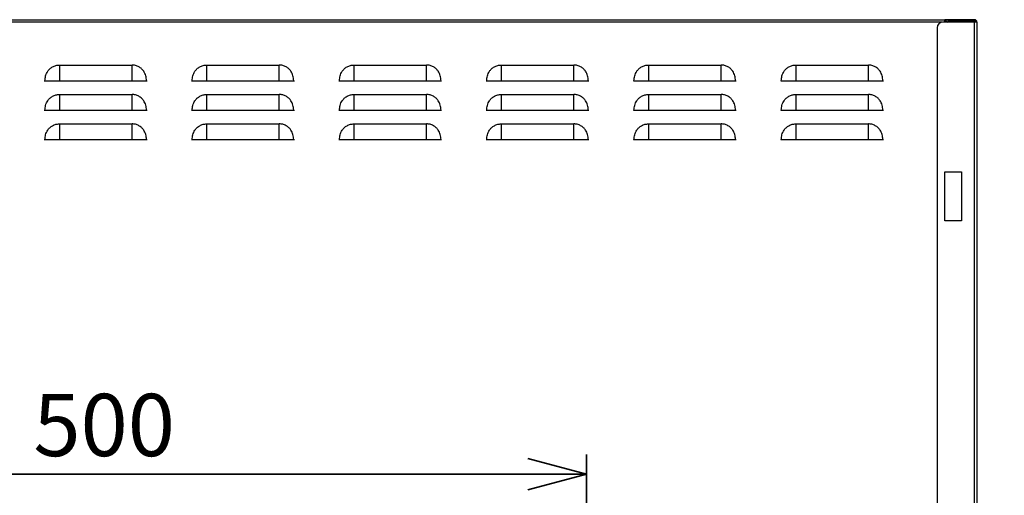
# Model space of a CAD drawing. Units: millimetres. Extents: x 22 to 424, y -86 to 291.
# Drawn here: x 305 to 355, y 138 to 162 of the extents above; entities that cross this region are included whole.
import ezdxf

# ---------------------------------------------------------------- set-up
doc = ezdxf.new("R2010")
doc.units = ezdxf.units.MM
doc.layers.add('AM_BOR', color=179, linetype='Continuous', lineweight=35)
doc.styles.add('SLDTEXTSTYLE0', font='TXT', dxfattribs={"width": 0.7, "bigfont": 'bigfont'})
doc.dimstyles.new('SLDDIMSTYLE0', dxfattribs={"dimtxt": 3.638021, "dimasz": 3, "dimexe": 0, "dimexo": 0.0625, "dimgap": 0.909505, "dimtad": 3, "dimdec": 1, "dimlfac": 10, "dimrnd": 1e-09, "dimzin": 12, "dimdsep": 46, "dimtxsty": 'SLDTEXTSTYLE0', "dimblk1": 'OPEN30', "dimblk2": 'OPEN30', "dimsah": 1, "dimcen": 0.09, "dimadec": 0, "dimazin": 3, "dimtfac": 1, "dimtdec": 1, "dimtofl": 0, "dimtmove": 0, "dimatfit": 3, "dimldrblk": 'OPEN30', "dimfxl": 1, "dimfrac": 2, "dimtolj": 1, "dimtzin": 12, "dimarcsym": 0})
doc.dimstyles.new('SLDDIMSTYLE5', dxfattribs={"dimtxt": 3.638021, "dimasz": 3, "dimexe": 0, "dimexo": 0.0625, "dimgap": 0.909505, "dimtad": 3, "dimdec": 1, "dimlfac": 10, "dimrnd": 1e-09, "dimzin": 12, "dimdsep": 46, "dimtxsty": 'SLDTEXTSTYLE0', "dimblk1": 'NONE', "dimblk2": 'OPEN30', "dimsah": 1, "dimcen": 0, "dimadec": 0, "dimazin": 3, "dimtfac": 1, "dimtdec": 1, "dimtmove": 0, "dimatfit": 3, "dimldrblk": 'NONE', "dimfxl": 1, "dimfrac": 2, "dimtolj": 1, "dimtzin": 12, "dimarcsym": 0})

# ---------------------------------------------------------------- blocks, each defined once
blk = doc.blocks.new('_OPEN30')
at = {"color": 0, "linetype": 'ByBlock', "lineweight": -2}
for p, q in [((-1, 0.267949), (0, 0)), ((0, 0), (-1, -0.267949)), ((0, 0), (-1, 0))]:
    blk.add_line(p, q, dxfattribs=at)
blk = doc.blocks.new('_D_21')
at = {"layer": 'AM_BOR'}
for q in [(391.31, 139.137), (348.215, 103.96)]:
    blk.add_line((348.68, 104.34), q, dxfattribs=at)
at = {"layer": 'AM_BOR', "xscale": 3, "yscale": 3, "rotation": 219.2242298739}
blk.add_blockref('_OPEN30', (348.68, 104.34), dxfattribs=at)
at = {"layer": 'AM_BOR', "char_height": 3.175, "attachment_point": 1, "rotation": 39.2242, "style": 'SLDTEXTSTYLE0'}
for s, insert in [('下部本体取付穴', (365.783, 123.548)), ('6', (376.961, 138.137)), ('%%c', (373.846, 135.594)), ('2-', (370.567, 132.917))]:
    blk.add_mtext(s, dxfattribs=dict(at, insert=insert))
blk = doc.blocks.new('_NONE')
blk = doc.blocks.new('_D_24')
at = {"layer": 'AM_BOR'}
for p, q in [((283.448, 130.69), (283.448, 140.279)), ((333.448, 130.69), (333.448, 140.279)), ((333.448, 139.279), (283.448, 139.279))]:
    blk.add_line(p, q, dxfattribs=at)
at = {"layer": 'AM_BOR', "xscale": 3, "yscale": 3, "rotation": 180}
blk.add_blockref('_OPEN30', (283.448, 139.279, 9.715), dxfattribs=at)
at = {"layer": 'AM_BOR', "xscale": 3, "yscale": 3}
blk.add_blockref('_OPEN30', (333.448, 139.279, 9.715), dxfattribs=at)
at = {"layer": 'AM_BOR', "insert": (305.273, 143.372), "char_height": 3.175, "attachment_point": 1, "style": 'SLDTEXTSTYLE0'}
blk.add_mtext('500', dxfattribs=at)

msp = doc.modelspace()

# ---------------------------------------------------------------- linework, layer by layer
at = {"color": 7, "linetype": 'Continuous', "lineweight": 25}
for p, q in [((265.203918, 162.449952), (351.691664, 162.449952)), ((351.581292, 162.329953), (265.314291, 162.329953)), ((351.298792, 162.029954), (351.298792, 110.204338)), ((353.204383, 162.329953), (351.598791, 162.329953)), ((351.691664, 162.329953), (351.691664, 162.449952)), ((351.822792, 162.449952), (351.691664, 162.449952)), ((351.691664, 162.389954), (351.762791, 162.389954)), ((353.202791, 162.449952), (351.822792, 162.449952)), ((353.202791, 162.389954), (351.822792, 162.389954)), ((351.822792, 162.389954), (352.022792, 162.389954)), ((352.022792, 162.329953), (352.022792, 162.389954)), ((352.322791, 162.389954), (352.322791, 162.329953)), ((353.32279, 162.329953), (353.204383, 162.329953)), ((353.206198, 107.249953), (353.204383, 162.329953)), ((353.32279, 162.329953), (353.32279, 107.249952)), ((306.597791, 160.136952), (306.597791, 159.33695)), ((306.597791, 160.136952), (310.297791, 160.136952)), ((310.297791, 159.336953), (310.297791, 160.136952)), ((314.097791, 160.136952), (314.097791, 159.33695)), ((314.097791, 160.136952), (317.797792, 160.136952)), ((317.797792, 159.336953), (317.797792, 160.136952)), ((321.597792, 160.136952), (321.597792, 159.33695)), ((321.597792, 160.136952), (325.297792, 160.136952)), ((325.297792, 159.336953), (325.297792, 160.136952)), ((329.097791, 160.136952), (329.097791, 159.33695)), ((329.097791, 160.136952), (332.797791, 160.136952)), ((332.797791, 159.336953), (332.797791, 160.136952)), ((336.597792, 160.136952), (336.597792, 159.33695)), ((336.597792, 160.136952), (340.297793, 160.136952)), ((340.297793, 159.336953), (340.297793, 160.136952)), ((344.097791, 160.136952), (344.097791, 159.33695)), ((344.097791, 160.136952), (347.797791, 160.136952)), ((347.797791, 159.336953), (347.797791, 160.136952)), ((305.831299, 159.339457), (311.064281, 159.339457)), ((305.859984, 159.33695), (311.035594, 159.33695)), ((313.331299, 159.339457), (318.564281, 159.339457)), ((313.359984, 159.33695), (318.535594, 159.33695)), ((320.831299, 159.339457), (326.064281, 159.339457)), ((320.859984, 159.33695), (326.035595, 159.33695)), ((328.331299, 159.339457), (333.56428, 159.339457)), ((328.359984, 159.33695), (333.535595, 159.33695)), ((335.831298, 159.339457), (341.064281, 159.339457)), ((335.859985, 159.33695), (341.035594, 159.33695)), ((343.331299, 159.339457), (348.56428, 159.339457)), ((343.359984, 159.33695), (348.535596, 159.33695)), ((306.597791, 158.636953), (306.597791, 157.836952)), ((306.597791, 158.636953), (310.297791, 158.636953)), ((310.297791, 157.836952), (310.297791, 158.636953)), ((314.097791, 158.636953), (314.097791, 157.836952)), ((314.097791, 158.636953), (317.797792, 158.636953)), ((317.797792, 157.836952), (317.797792, 158.636953)), ((321.597792, 158.636953), (321.597792, 157.836952)), ((321.597792, 158.636953), (325.297792, 158.636953)), ((325.297792, 157.836952), (325.297792, 158.636953)), ((329.097791, 158.636953), (329.097791, 157.836952)), ((329.097791, 158.636953), (332.797791, 158.636953)), ((332.797791, 157.836952), (332.797791, 158.636953)), ((336.597792, 158.636953), (336.597792, 157.836952)), ((336.597792, 158.636953), (340.297793, 158.636953)), ((340.297793, 157.836952), (340.297793, 158.636953)), ((344.097791, 158.636953), (344.097791, 157.836952)), ((344.097791, 158.636953), (347.797791, 158.636953)), ((347.797791, 157.836952), (347.797791, 158.636953)), ((305.831299, 157.839458), (311.064281, 157.839458)), ((305.859984, 157.836952), (311.035594, 157.836952)), ((313.331299, 157.839458), (318.564281, 157.839458)), ((313.359984, 157.836952), (318.535594, 157.836952)), ((320.831299, 157.839458), (326.064281, 157.839458)), ((320.859984, 157.836952), (326.035595, 157.836952)), ((328.331299, 157.839458), (333.56428, 157.839458)), ((328.359984, 157.836952), (333.535595, 157.836952)), ((335.831298, 157.839458), (341.064281, 157.839458)), ((335.859985, 157.836952), (341.035594, 157.836952)), ((343.331299, 157.839458), (348.56428, 157.839458)), ((343.359984, 157.836952), (348.535596, 157.836952)), ((306.597791, 157.136952), (306.597791, 156.33695)), ((306.597791, 157.136952), (310.297791, 157.136952)), ((310.297791, 156.336953), (310.297791, 157.136952)), ((314.097791, 157.136952), (314.097791, 156.33695)), ((314.097791, 157.136952), (317.797792, 157.136952)), ((317.797792, 156.336953), (317.797792, 157.136952)), ((321.597792, 157.136952), (321.597792, 156.33695)), ((321.597792, 157.136952), (325.297792, 157.136952)), ((325.297792, 156.336953), (325.297792, 157.136952)), ((329.097791, 157.136952), (329.097791, 156.33695)), ((329.097791, 157.136952), (332.797791, 157.136952)), ((332.797791, 156.336953), (332.797791, 157.136952)), ((336.597792, 157.136952), (336.597792, 156.33695)), ((336.597792, 157.136952), (340.297793, 157.136952)), ((340.297793, 156.336953), (340.297793, 157.136952)), ((344.097791, 157.136952), (344.097791, 156.33695)), ((344.097791, 157.136952), (347.797791, 157.136952)), ((347.797791, 156.336953), (347.797791, 157.136952)), ((305.831299, 156.339456), (311.064281, 156.339456)), ((305.859984, 156.336953), (311.035594, 156.33695)), ((313.331299, 156.339456), (318.564281, 156.339456)), ((313.359984, 156.336953), (318.535594, 156.33695)), ((320.831299, 156.339456), (326.064281, 156.339456)), ((320.859984, 156.336953), (326.035595, 156.33695)), ((328.331299, 156.339456), (333.56428, 156.339456)), ((328.359984, 156.336953), (333.535595, 156.33695)), ((335.831298, 156.339456), (341.064281, 156.339456)), ((335.859985, 156.336953), (341.035594, 156.33695)), ((343.331299, 156.339456), (348.56428, 156.339456)), ((343.359984, 156.336953), (348.535596, 156.33695)), ((351.697792, 154.699953), (352.547793, 154.699953)), ((351.697792, 152.199953), (351.697792, 154.699953)), ((352.547793, 154.699953), (352.547793, 152.199953)), ((352.547793, 152.199953), (351.697792, 152.199953))]:
    msp.add_line(p, q, dxfattribs=at)
for centre, radius, start, end in [((351.598791, 162.029952), 0.3, 90, 180), ((351.822791, 162.389952), 0.06, 90, 270), ((353.202791, 162.329952), 0.12, 0, 90), ((353.202791, 162.329952), 0.06, 0, 90)]:
    msp.add_arc(centre, radius, start, end, dxfattribs=at)
for points, knots in [([(353.195928, 162.389954), (353.1965, 162.389051), (353.197644, 162.387246), (353.199362, 162.373373), (353.201073, 162.353538), (353.202219, 162.337814), (353.202791, 162.329953)], [0, 0, 0, 0, 0.250006396, 0.500003885, 0.750012215, 1, 1, 1, 1]), ([(353.202791, 162.329953), (353.202218, 162.346081), (353.201405, 162.368981), (353.200596, 162.386917), (353.200356, 162.392222)], [0, 0, 0, 0, 0.704282865, 1, 1, 1, 1]), ([(305.859984, 159.336944), (305.868045, 159.419543), (305.884472, 159.587886), (305.976713, 159.795634), (306.10563, 159.94917), (306.248325, 160.05235), (306.417297, 160.122868), (306.538345, 160.132313), (306.597791, 160.136952)], [0, 0, 0, 0, 0.205434924, 0.418690066, 0.552139993, 0.699802825, 0.852574865, 1, 1, 1, 1]), ([(311.035594, 159.336944), (311.027023, 159.423159), (311.010162, 159.592759), (310.915807, 159.799715), (310.788789, 159.950052), (310.646937, 160.052489), (310.478231, 160.122884), (310.357171, 160.132322), (310.297791, 160.136952)], [0, 0, 0, 0, 0.2143095103, 0.4215872271, 0.5528823525, 0.6997776748, 0.8527411263, 1, 1, 1, 1]), ([(313.359984, 159.336944), (313.368045, 159.419543), (313.384472, 159.587886), (313.476713, 159.795634), (313.60563, 159.94917), (313.748325, 160.05235), (313.917297, 160.122868), (314.038345, 160.132313), (314.097791, 160.136952)], [0, 0, 0, 0, 0.205434931, 0.418690081, 0.552140112, 0.699802824, 0.852575013, 1, 1, 1, 1]), ([(318.535594, 159.336944), (318.527023, 159.423159), (318.510162, 159.592759), (318.415807, 159.799715), (318.288789, 159.950052), (318.146938, 160.052489), (317.978231, 160.122884), (317.857171, 160.132322), (317.797792, 160.136952)], [0, 0, 0, 0, 0.214309576, 0.421587269, 0.55288242, 0.699777646, 0.852741557, 1, 1, 1, 1]), ([(320.859984, 159.336944), (320.868044, 159.419543), (320.884472, 159.587886), (320.976712, 159.795634), (321.10563, 159.94917), (321.248325, 160.05235), (321.417297, 160.122868), (321.538345, 160.132313), (321.597792, 160.136952)], [0, 0, 0, 0, 0.205434819, 0.418689853, 0.552140011, 0.699802642, 0.852574175, 1, 1, 1, 1]), ([(326.035595, 159.336944), (326.027023, 159.423159), (326.010162, 159.592759), (325.915807, 159.799716), (325.788788, 159.950052), (325.646937, 160.052489), (325.478232, 160.122884), (325.357172, 160.132322), (325.297792, 160.136952)], [0, 0, 0, 0, 0.214309613, 0.421587342, 0.552882915, 0.699778167, 0.852741531, 1, 1, 1, 1]), ([(328.359984, 159.336944), (328.368044, 159.419543), (328.384473, 159.587886), (328.476713, 159.795634), (328.60563, 159.94917), (328.748325, 160.05235), (328.917297, 160.122868), (329.038345, 160.132313), (329.097791, 160.136952)], [0, 0, 0, 0, 0.205435144, 0.418690419, 0.552140728, 0.699803526, 0.852575232, 1, 1, 1, 1]), ([(333.535595, 159.336944), (333.527023, 159.423159), (333.510161, 159.592759), (333.415806, 159.799715), (333.288789, 159.950052), (333.146938, 160.052489), (332.978231, 160.122885), (332.857171, 160.132322), (332.797791, 160.136952)], [0, 0, 0, 0, 0.2143096717, 0.4215872728, 0.5528819661, 0.6997771274, 0.8527403978, 1, 1, 1, 1]), ([(335.859985, 159.336944), (335.868046, 159.419543), (335.884473, 159.587885), (335.976711, 159.795635), (336.105631, 159.949169), (336.248324, 160.052351), (336.417297, 160.122868), (336.538346, 160.132313), (336.597792, 160.136952)], [0, 0, 0, 0, 0.20543464, 0.418689078, 0.552139974, 0.699801546, 0.852573014, 1, 1, 1, 1]), ([(341.035594, 159.336944), (341.027023, 159.423159), (341.010164, 159.592759), (340.915806, 159.799715), (340.788789, 159.950052), (340.646937, 160.052489), (340.478232, 160.122884), (340.357172, 160.132322), (340.297793, 160.136952)], [0, 0, 0, 0, 0.214309541, 0.421587899, 0.552882746, 0.699778079, 0.852742674, 1, 1, 1, 1]), ([(343.359984, 159.336944), (343.368044, 159.419543), (343.384471, 159.587886), (343.476714, 159.795633), (343.605629, 159.949171), (343.748326, 160.052349), (343.917297, 160.122868), (344.038345, 160.132313), (344.097791, 160.136952)], [0, 0, 0, 0, 0.205434853, 0.418690522, 0.552139964, 0.699803683, 0.852575309, 1, 1, 1, 1]), ([(348.535596, 159.336944), (348.527024, 159.423158), (348.510161, 159.592758), (348.415809, 159.799717), (348.288788, 159.950051), (348.146937, 160.052489), (347.978232, 160.122885), (347.857172, 160.132323), (347.797791, 160.136952)], [0, 0, 0, 0, 0.214309685, 0.421586784, 0.552883084, 0.699778254, 0.852740389, 1, 1, 1, 1]), ([(305.859984, 157.836946), (305.868045, 157.919544), (305.884474, 158.087886), (305.976711, 158.295634), (306.105631, 158.449169), (306.248326, 158.552348), (306.417296, 158.62287), (306.538345, 158.632315), (306.597791, 158.636953)], [0, 0, 0, 0, 0.20543272, 0.418690362, 0.552138557, 0.699801559, 0.852574694, 1, 1, 1, 1]), ([(311.035594, 157.836946), (311.027023, 157.923159), (311.010162, 158.092758), (310.915805, 158.299714), (310.78879, 158.450053), (310.646937, 158.55249), (310.478231, 158.622886), (310.357171, 158.632324), (310.297791, 158.636953)], [0, 0, 0, 0, 0.214307191, 0.421585023, 0.552882103, 0.699777507, 0.852741044, 1, 1, 1, 1]), ([(313.359984, 157.836946), (313.368045, 157.919544), (313.384474, 158.087886), (313.476711, 158.295635), (313.605631, 158.449169), (313.748325, 158.552348), (313.917296, 158.62287), (314.038345, 158.632315), (314.097791, 158.636953)], [0, 0, 0, 0, 0.205432728, 0.418690377, 0.552138676, 0.699801558, 0.852574842, 1, 1, 1, 1]), ([(318.535594, 157.836946), (318.527023, 157.923159), (318.510162, 158.092758), (318.415805, 158.299714), (318.28879, 158.450053), (318.146937, 158.55249), (317.978232, 158.622886), (317.857171, 158.632324), (317.797792, 158.636953)], [0, 0, 0, 0, 0.214307256, 0.4215850644, 0.5528821703, 0.6997774784, 0.8527414746, 1, 1, 1, 1]), ([(320.859984, 157.836946), (320.868045, 157.919544), (320.884474, 158.087886), (320.97671, 158.295635), (321.105631, 158.449169), (321.248326, 158.552348), (321.417296, 158.622871), (321.538345, 158.632315), (321.597792, 158.636953)], [0, 0, 0, 0, 0.205432616, 0.418690149, 0.552138574, 0.699801376, 0.852574005, 1, 1, 1, 1]), ([(326.035595, 157.836946), (326.027023, 157.923159), (326.010162, 158.092758), (325.915806, 158.299714), (325.78879, 158.450053), (325.646937, 158.55249), (325.478232, 158.622886), (325.357172, 158.632324), (325.297792, 158.636953)], [0, 0, 0, 0, 0.214307293, 0.421585137, 0.552882666, 0.699777999, 0.852741449, 1, 1, 1, 1]), ([(328.359984, 157.836946), (328.368045, 157.919544), (328.384474, 158.087885), (328.476711, 158.295635), (328.605631, 158.449169), (328.748326, 158.552348), (328.917296, 158.62287), (329.038345, 158.632315), (329.097791, 158.636953)], [0, 0, 0, 0, 0.2054329406, 0.4186907153, 0.5521392915, 0.6998022608, 0.8525750618, 1, 1, 1, 1]), ([(333.535595, 157.836946), (333.527023, 157.923159), (333.510161, 158.092758), (333.415804, 158.299713), (333.28879, 158.450054), (333.146937, 158.55249), (332.978231, 158.622886), (332.857171, 158.632324), (332.797791, 158.636953)], [0, 0, 0, 0, 0.214307352, 0.421585069, 0.552881717, 0.69977696, 0.852740316, 1, 1, 1, 1]), ([(335.859985, 157.836946), (335.868046, 157.919543), (335.884475, 158.087885), (335.976709, 158.295636), (336.105632, 158.449168), (336.248325, 158.552348), (336.417296, 158.622871), (336.538346, 158.632315), (336.597792, 158.636953)], [0, 0, 0, 0, 0.205432436, 0.418689373, 0.552138538, 0.69980028, 0.852572843, 1, 1, 1, 1]), ([(341.035594, 157.836946), (341.027023, 157.923159), (341.010164, 158.092759), (340.915804, 158.299713), (340.78879, 158.450054), (340.646937, 158.552491), (340.478232, 158.622885), (340.357172, 158.632324), (340.297793, 158.636953)], [0, 0, 0, 0, 0.214307221, 0.421585695, 0.552882497, 0.699777911, 0.852742592, 1, 1, 1, 1]), ([(343.359984, 157.836946), (343.368044, 157.919544), (343.384472, 158.087886), (343.476712, 158.295634), (343.60563, 158.44917), (343.748326, 158.552347), (343.917297, 158.62287), (344.038345, 158.632315), (344.097791, 158.636953)], [0, 0, 0, 0, 0.2054326491, 0.4186908176, 0.552138528, 0.6998024172, 0.8525751385, 1, 1, 1, 1]), ([(348.535596, 157.836946), (348.527024, 157.923159), (348.510161, 158.092758), (348.415807, 158.299715), (348.288789, 158.450053), (348.146937, 158.55249), (347.978232, 158.622886), (347.857172, 158.632324), (347.797791, 158.636953)], [0, 0, 0, 0, 0.214307365, 0.42158458, 0.552882835, 0.699778087, 0.852740306, 1, 1, 1, 1]), ([(305.859984, 156.336944), (305.868045, 156.419543), (305.884472, 156.587886), (305.976713, 156.795634), (306.10563, 156.94917), (306.248325, 157.05235), (306.417297, 157.122868), (306.538345, 157.132313), (306.597791, 157.136952)], [0, 0, 0, 0, 0.205434924, 0.418690066, 0.552139993, 0.699802825, 0.852574865, 1, 1, 1, 1]), ([(311.035594, 156.336944), (311.027023, 156.423159), (311.010162, 156.592759), (310.915807, 156.799715), (310.788789, 156.950052), (310.646937, 157.052489), (310.478231, 157.122884), (310.357171, 157.132322), (310.297791, 157.136952)], [0, 0, 0, 0, 0.2143095103, 0.4215872271, 0.5528823525, 0.6997776748, 0.8527411263, 1, 1, 1, 1]), ([(313.359984, 156.336944), (313.368045, 156.419543), (313.384472, 156.587886), (313.476713, 156.795634), (313.60563, 156.94917), (313.748325, 157.05235), (313.917297, 157.122868), (314.038345, 157.132313), (314.097791, 157.136952)], [0, 0, 0, 0, 0.205434931, 0.418690081, 0.552140112, 0.699802824, 0.852575013, 1, 1, 1, 1]), ([(318.535594, 156.336944), (318.527023, 156.423159), (318.510162, 156.592759), (318.415807, 156.799715), (318.288789, 156.950052), (318.146938, 157.052489), (317.978231, 157.122884), (317.857171, 157.132322), (317.797792, 157.136952)], [0, 0, 0, 0, 0.214309576, 0.421587269, 0.55288242, 0.699777646, 0.852741557, 1, 1, 1, 1]), ([(320.859984, 156.336944), (320.868044, 156.419543), (320.884472, 156.587886), (320.976712, 156.795634), (321.10563, 156.94917), (321.248325, 157.05235), (321.417297, 157.122868), (321.538345, 157.132313), (321.597792, 157.136952)], [0, 0, 0, 0, 0.205434819, 0.418689853, 0.552140011, 0.699802642, 0.852574175, 1, 1, 1, 1]), ([(326.035595, 156.336944), (326.027023, 156.423159), (326.010162, 156.592759), (325.915807, 156.799715), (325.788788, 156.950052), (325.646937, 157.052489), (325.478232, 157.122884), (325.357172, 157.132322), (325.297792, 157.136952)], [0, 0, 0, 0, 0.214309613, 0.421587342, 0.552882915, 0.699778167, 0.852741531, 1, 1, 1, 1]), ([(328.359984, 156.336944), (328.368044, 156.419543), (328.384473, 156.587885), (328.476713, 156.795634), (328.60563, 156.94917), (328.748325, 157.05235), (328.917297, 157.122868), (329.038345, 157.132313), (329.097791, 157.136952)], [0, 0, 0, 0, 0.205435144, 0.418690419, 0.552140728, 0.699803526, 0.852575232, 1, 1, 1, 1]), ([(333.535595, 156.336944), (333.527023, 156.423159), (333.510161, 156.592759), (333.415806, 156.799715), (333.288789, 156.950052), (333.146938, 157.052489), (332.978231, 157.122884), (332.857171, 157.132322), (332.797791, 157.136952)], [0, 0, 0, 0, 0.2143096717, 0.4215872728, 0.5528819661, 0.6997771274, 0.8527403978, 1, 1, 1, 1]), ([(335.859985, 156.336944), (335.868046, 156.419543), (335.884473, 156.587885), (335.976711, 156.795635), (336.105631, 156.949169), (336.248324, 157.05235), (336.417297, 157.122868), (336.538346, 157.132313), (336.597792, 157.136952)], [0, 0, 0, 0, 0.20543464, 0.418689078, 0.552139974, 0.699801546, 0.852573014, 1, 1, 1, 1]), ([(341.035594, 156.336944), (341.027023, 156.423159), (341.010164, 156.592759), (340.915806, 156.799714), (340.788789, 156.950052), (340.646937, 157.052489), (340.478232, 157.122884), (340.357172, 157.132322), (340.297793, 157.136952)], [0, 0, 0, 0, 0.214309541, 0.421587899, 0.552882746, 0.699778079, 0.852742674, 1, 1, 1, 1]), ([(343.359984, 156.336944), (343.368044, 156.419543), (343.384471, 156.587886), (343.476714, 156.795633), (343.605629, 156.949171), (343.748326, 157.052349), (343.917297, 157.122868), (344.038345, 157.132313), (344.097791, 157.136952)], [0, 0, 0, 0, 0.205434853, 0.418690522, 0.552139964, 0.699803683, 0.852575309, 1, 1, 1, 1]), ([(348.535596, 156.336944), (348.527024, 156.423158), (348.510161, 156.592758), (348.415809, 156.799716), (348.288788, 156.950051), (348.146937, 157.052488), (347.978232, 157.122885), (347.857172, 157.132322), (347.797791, 157.136952)], [0, 0, 0, 0, 0.214309685, 0.421586784, 0.552883084, 0.699778254, 0.852740389, 1, 1, 1, 1])]:
    msp.add_open_spline(points, degree=3, knots=knots, dxfattribs=at)

# ---------------------------------------------------------------- dimensions: what is measured, and where the dimension line sits
at = {"layer": 'AM_BOR'}
dim = msp.add_linear_dim(base=(283.447791, 139.278887), p1=(333.447791, 129.689952), p2=(283.447791, 129.689952), dimstyle='SLDDIMSTYLE0', dxfattribs=at)
dim.commit()
dim.dimension.update_dxf_attribs({"geometry": '_D_24', "text_midpoint": (308.447791, 139.278887), "dimtype": 160})
dim = msp.add_diameter_dim_2p(p1=(348.215388, 103.960245), p2=(348.680194, 104.339659), text='2-<>\\P下部本体取付穴', dimstyle='SLDDIMSTYLE5', dxfattribs=at)
dim.commit()
dim.dimension.update_dxf_attribs({"geometry": '_D_21', "text_midpoint": (380.024667, 129.925669), "dimtype": 163})

doc.saveas('drawing.dxf')
